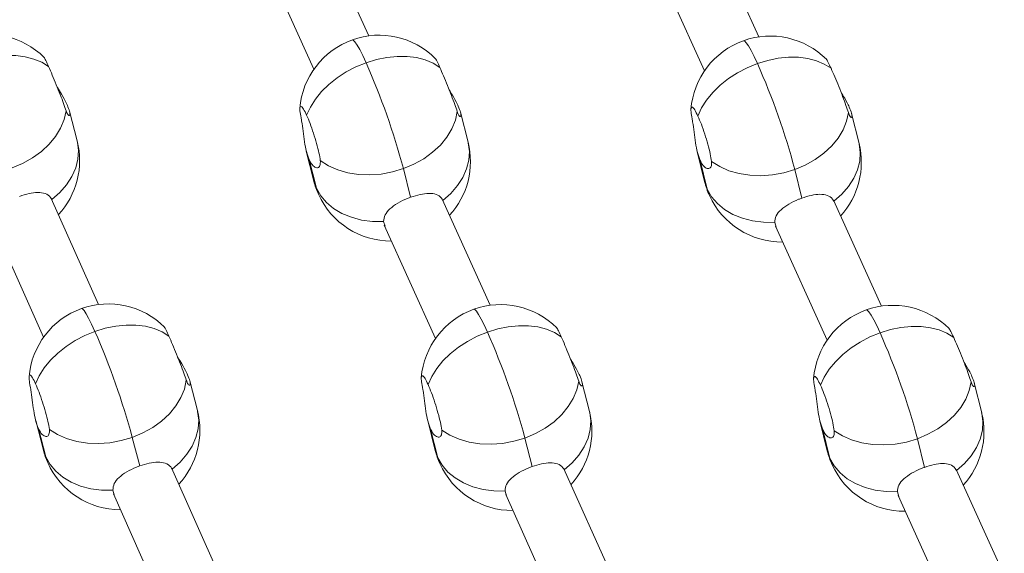
# Model space of a CAD drawing. Units: millimetres. Extents: x -11924 to 11402, y -5917 to 18808.
# Drawn here: x -4223 to -3976, y 3608 to 3742 of the extents above; entities that cross this region are included whole.
import ezdxf

# ---------------------------------------------------------------- set-up
doc = ezdxf.new("R2010")
doc.units = ezdxf.units.MM

msp = doc.modelspace()

# ---------------------------------------------------------------- linework, layer by layer
at = {"color": 7, "linetype": 'Continuous', "lineweight": 15}
for p, q in [((-4135.451, 3737.99), (-4147.47, 3764.649)), ((-4037.281, 3737.741), (-4049.42, 3764.385)), ((-4162.083, 3758.132), (-4149.222, 3729.605)), ((-4064.016, 3757.831), (-4050.976, 3729.209)), ((-4208.777, 3711.602), (-4210.699, 3719.058)), ((-4110.455, 3711.274), (-4112.344, 3718.768)), ((-4012.126, 3710.943), (-4013.986, 3718.489)), ((-4151.13, 3708.989), (-4149.241, 3701.495)), ((-4052.823, 3708.913), (-4050.962, 3701.367)), ((-4148.604, 3699.669), (-4150.419, 3706.867)), ((-4050.292, 3699.442), (-4052.069, 3706.646)), ((-4124.894, 3697.415), (-4126.709, 3704.614)), ((-4026.504, 3697.197), (-4028.281, 3704.4)), ((-4203.377, 3670.445), (-4215.275, 3697.121)), ((-4104.907, 3670.24), (-4116.926, 3696.899)), ((-4006.431, 3670.03), (-4018.57, 3696.674)), ((-4229.906, 3690.644), (-4217.223, 3662.209)), ((-4131.307, 3690.114), (-4131.684, 3691.282)), ((-4131.539, 3690.382), (-4118.678, 3661.855)), ((-4032.942, 3689.863), (-4033.321, 3691.061)), ((-4033.166, 3690.12), (-4020.126, 3661.497)), ((-4178.541, 3643.813), (-4180.462, 3651.27)), ((-4079.911, 3643.524), (-4081.8, 3651.018)), ((-3981.275, 3643.232), (-3983.136, 3650.778)), ((-4219.197, 3641.289), (-4217.276, 3633.833)), ((-4120.587, 3641.239), (-4118.697, 3633.745)), ((-4021.973, 3641.201), (-4020.112, 3633.655)), ((-4216.672, 3632.105), (-4218.526, 3639.298)), ((-4118.06, 3631.919), (-4119.875, 3639.117)), ((-4019.442, 3631.731), (-4021.218, 3638.935)), ((-4193.041, 3629.843), (-4194.894, 3637.036)), ((-4094.35, 3629.666), (-4096.165, 3636.864)), ((-3995.654, 3629.485), (-3997.431, 3636.689)), ((-4173.14, 3602.657), (-4185.039, 3629.333)), ((-4074.363, 3602.49), (-4086.382, 3629.149)), ((-3975.581, 3602.319), (-3987.72, 3628.963)), ((-4199.43, 3622.575), (-4199.804, 3623.712)), ((-4100.763, 3622.364), (-4101.14, 3623.532)), ((-4002.092, 3622.152), (-4002.471, 3623.35)), ((-4199.669, 3622.856), (-4186.986, 3594.421)), ((-4100.995, 3622.632), (-4088.134, 3594.105)), ((-4002.316, 3622.409), (-3989.276, 3593.786))]:
    msp.add_line(p, q, dxfattribs=at)
at = {"color": 8, "linetype": 'Continuous', "lineweight": 15}
for p, q in [((-4149.241, 3701.495), (-4148.604, 3699.669)), ((-4050.962, 3701.367), (-4050.292, 3699.442)), ((-4148.081, 3698.165), (-4148.604, 3699.669)), ((-4049.744, 3697.863), (-4050.292, 3699.442)), ((-4217.276, 3633.833), (-4216.672, 3632.105)), ((-4118.697, 3633.745), (-4118.06, 3631.919)), ((-4020.112, 3633.655), (-4019.442, 3631.731)), ((-4216.174, 3630.676), (-4216.672, 3632.105)), ((-4117.537, 3630.415), (-4118.06, 3631.919)), ((-4018.894, 3630.151), (-4019.442, 3631.731))]:
    msp.add_line(p, q, dxfattribs=at)
at = {"color": 8, "linetype": 'Continuous', "lineweight": 15, "flags": 128}
for points in [[(-4136.117, 3731.252), (-4136.953, 3733.047), (-4137.705, 3734.539), (-4138.357, 3735.698), (-4138.896, 3736.5), (-4139.312, 3736.929), (-4139.559, 3736.993)], [(-4037.68, 3731.04), (-4038.525, 3732.834), (-4039.288, 3734.325), (-4039.952, 3735.482), (-4040.503, 3736.282), (-4040.932, 3736.709), (-4041.192, 3736.772)], [(-4215.147, 3696.833), (-4213.138, 3698.609), (-4211.445, 3700.553), (-4210.103, 3702.625), (-4209.143, 3704.781), (-4208.583, 3706.975), (-4208.435, 3709.162), (-4208.703, 3711.295), (-4208.777, 3711.602)], [(-4116.797, 3696.612), (-4114.793, 3698.387), (-4113.105, 3700.33), (-4111.771, 3702.401), (-4110.818, 3704.556), (-4110.267, 3706.75), (-4110.128, 3708.935), (-4110.405, 3711.067), (-4110.455, 3711.274)], [(-4018.44, 3696.389), (-4016.441, 3698.162), (-4014.759, 3700.105), (-4013.432, 3702.175), (-4012.487, 3704.328), (-4011.944, 3706.52), (-4011.814, 3708.705), (-4012.1, 3710.836), (-4012.126, 3710.943)], [(-4204.311, 3663.673), (-4205.137, 3665.469), (-4205.878, 3666.963), (-4206.519, 3668.123), (-4207.046, 3668.926), (-4207.448, 3669.356), (-4207.683, 3669.423)], [(-4105.574, 3663.502), (-4106.409, 3665.297), (-4107.161, 3666.789), (-4107.813, 3667.948), (-4108.352, 3668.75), (-4108.768, 3669.178), (-4109.016, 3669.243)], [(-4006.83, 3663.329), (-4007.675, 3665.123), (-4008.438, 3666.614), (-4009.101, 3667.771), (-4009.653, 3668.571), (-4010.082, 3668.998), (-4010.343, 3669.061)], [(-4184.911, 3629.045), (-4182.901, 3630.82), (-4181.208, 3632.765), (-4179.867, 3634.837), (-4178.906, 3636.993), (-4178.346, 3639.187), (-4178.199, 3641.374), (-4178.467, 3643.507), (-4178.541, 3643.813)], [(-4086.253, 3628.863), (-4084.249, 3630.637), (-4082.561, 3632.58), (-4081.227, 3634.651), (-4080.275, 3636.806), (-4079.723, 3638.999), (-4079.584, 3641.185), (-4079.861, 3643.317), (-4079.911, 3643.524)], [(-3987.59, 3628.678), (-3985.591, 3630.451), (-3983.91, 3632.393), (-3982.583, 3634.463), (-3981.637, 3636.617), (-3981.094, 3638.809), (-3980.964, 3640.994), (-3981.25, 3643.124), (-3981.275, 3643.232)]]:
    msp.add_lwpolyline(points, dxfattribs=at)
at = {"color": 7, "linetype": 'Continuous', "lineweight": 15, "flags": 128}
for points in [[(-4234.548, 3731.461), (-4231.934, 3732.261), (-4229.307, 3732.797), (-4226.715, 3733.059), (-4224.207, 3733.041), (-4221.833, 3732.746), (-4219.636, 3732.176), (-4217.658, 3731.345), (-4215.938, 3730.267)], [(-4136.117, 3731.252), (-4133.506, 3732.051), (-4130.881, 3732.587), (-4128.293, 3732.848), (-4125.791, 3732.83), (-4123.423, 3732.533), (-4121.234, 3731.963), (-4119.264, 3731.13), (-4117.553, 3730.051)], [(-4037.68, 3731.04), (-4035.07, 3731.839), (-4032.449, 3732.374), (-4029.865, 3732.634), (-4027.369, 3732.615), (-4025.007, 3732.317), (-4022.825, 3731.746), (-4020.864, 3730.912), (-4019.161, 3729.831)], [(-4151.052, 3718.056), (-4150.123, 3720.081), (-4148.865, 3722.069), (-4147.302, 3723.983), (-4145.463, 3725.786), (-4143.384, 3727.445), (-4141.104, 3728.926), (-4138.666, 3730.204), (-4136.117, 3731.252)], [(-4052.647, 3717.842), (-4051.71, 3719.867), (-4050.445, 3721.856), (-4048.876, 3723.771), (-4047.032, 3725.574), (-4044.949, 3727.233), (-4042.667, 3728.715), (-4040.229, 3729.992), (-4037.68, 3731.04)], [(-4225.13, 3704.825), (-4222.477, 3705.94), (-4220.006, 3707.319), (-4217.772, 3708.93), (-4215.82, 3710.741), (-4214.192, 3712.713), (-4212.922, 3714.805), (-4212.037, 3716.972), (-4211.555, 3719.168)], [(-4126.709, 3704.614), (-4124.057, 3705.729), (-4121.59, 3707.107), (-4119.359, 3708.718), (-4117.412, 3710.528), (-4115.791, 3712.499), (-4114.528, 3714.589), (-4113.651, 3716.755), (-4113.177, 3718.951)], [(-4028.281, 3704.4), (-4025.63, 3705.515), (-4023.166, 3706.892), (-4020.94, 3708.502), (-4018.999, 3710.312), (-4017.383, 3712.281), (-4016.127, 3714.371), (-4015.258, 3716.535), (-4014.793, 3718.73)], [(-4147.609, 3706.622), (-4145.563, 3705.329), (-4143.248, 3704.306), (-4140.714, 3703.575), (-4138.012, 3703.152), (-4135.202, 3703.045), (-4132.341, 3703.257), (-4129.49, 3703.784), (-4126.709, 3704.614)], [(-4049.211, 3706.407), (-4047.157, 3705.114), (-4044.836, 3704.092), (-4042.296, 3703.361), (-4039.59, 3702.939), (-4036.776, 3702.832), (-4033.913, 3703.045), (-4031.061, 3703.571), (-4028.281, 3704.4)], [(-4148.604, 3699.669), (-4147.522, 3697.777), (-4146.066, 3696.067), (-4144.269, 3694.575), (-4142.168, 3693.331), (-4139.807, 3692.363), (-4137.236, 3691.69), (-4134.51, 3691.327), (-4131.684, 3691.282)], [(-4050.292, 3699.442), (-4049.201, 3697.551), (-4047.738, 3695.842), (-4045.932, 3694.351), (-4043.824, 3693.108), (-4041.457, 3692.14), (-4038.88, 3691.468), (-4036.149, 3691.106), (-4033.321, 3691.061)], [(-4204.311, 3663.673), (-4201.698, 3664.472), (-4199.07, 3665.008), (-4196.478, 3665.27), (-4193.971, 3665.253), (-4191.596, 3664.957), (-4189.399, 3664.388), (-4187.422, 3663.557), (-4185.701, 3662.479)], [(-4219.214, 3650.48), (-4218.293, 3652.503), (-4217.042, 3654.491), (-4215.484, 3656.404), (-4213.65, 3658.207), (-4211.575, 3659.865), (-4209.297, 3661.347), (-4206.86, 3662.624), (-4204.311, 3663.673)], [(-4120.508, 3650.306), (-4119.579, 3652.331), (-4118.321, 3654.319), (-4116.758, 3656.233), (-4114.919, 3658.036), (-4112.84, 3659.695), (-4110.56, 3661.176), (-4108.122, 3662.454), (-4105.574, 3663.502)], [(-4105.574, 3663.502), (-4102.962, 3664.301), (-4100.337, 3664.837), (-4097.749, 3665.098), (-4095.247, 3665.08), (-4092.879, 3664.783), (-4090.69, 3664.212), (-4088.72, 3663.38), (-4087.009, 3662.301)], [(-4021.797, 3650.13), (-4020.86, 3652.156), (-4019.595, 3654.145), (-4018.026, 3656.06), (-4016.182, 3657.863), (-4014.1, 3659.522), (-4011.817, 3661.004), (-4009.379, 3662.281), (-4006.83, 3663.329)], [(-4006.83, 3663.329), (-4004.22, 3664.128), (-4001.599, 3664.662), (-3999.015, 3664.923), (-3996.519, 3664.904), (-3994.157, 3664.606), (-3991.975, 3664.034), (-3990.014, 3663.201), (-3988.311, 3662.12)], [(-4194.894, 3637.036), (-4192.24, 3638.152), (-4189.77, 3639.531), (-4187.535, 3641.142), (-4185.583, 3642.953), (-4183.955, 3644.925), (-4182.685, 3647.016), (-4181.8, 3649.183), (-4181.319, 3651.38)], [(-4096.165, 3636.864), (-4093.513, 3637.979), (-4091.046, 3639.357), (-4088.815, 3640.968), (-4086.868, 3642.778), (-4085.247, 3644.749), (-4083.984, 3646.839), (-4083.107, 3649.005), (-4082.633, 3651.2)], [(-3997.431, 3636.689), (-3994.78, 3637.804), (-3992.316, 3639.181), (-3990.09, 3640.791), (-3988.148, 3642.6), (-3986.533, 3644.57), (-3985.277, 3646.66), (-3984.408, 3648.824), (-3983.943, 3651.019)], [(-4215.764, 3639.047), (-4213.726, 3637.752), (-4211.417, 3636.729), (-4208.888, 3635.997), (-4206.191, 3635.574), (-4203.384, 3635.467), (-4200.525, 3635.68), (-4197.675, 3636.206), (-4194.894, 3637.036)], [(-4117.065, 3638.872), (-4115.019, 3637.579), (-4112.704, 3636.556), (-4110.17, 3635.825), (-4107.469, 3635.402), (-4104.658, 3635.295), (-4101.797, 3635.507), (-4098.946, 3636.034), (-4096.165, 3636.864)], [(-4018.361, 3638.695), (-4016.307, 3637.403), (-4013.986, 3636.38), (-4011.445, 3635.65), (-4008.74, 3635.228), (-4005.926, 3635.121), (-4003.063, 3635.333), (-4000.211, 3635.86), (-3997.431, 3636.689)], [(-4216.672, 3632.105), (-4215.599, 3630.212), (-4214.152, 3628.501), (-4212.363, 3627.007), (-4210.269, 3625.763), (-4207.914, 3624.794), (-4205.349, 3624.121), (-4202.626, 3623.758), (-4199.804, 3623.712)], [(-4118.06, 3631.919), (-4116.978, 3630.027), (-4115.523, 3628.317), (-4113.726, 3626.825), (-4111.624, 3625.581), (-4109.263, 3624.613), (-4106.692, 3623.94), (-4103.966, 3623.577), (-4101.14, 3623.532)], [(-4019.442, 3631.731), (-4018.351, 3629.84), (-4016.887, 3628.131), (-4015.083, 3626.639), (-4012.974, 3625.397), (-4010.607, 3624.429), (-4008.03, 3623.757), (-4005.299, 3623.395), (-4002.471, 3623.35)]]:
    msp.add_lwpolyline(points, dxfattribs=at)
at = {"color": 7, "linetype": 'Continuous', "lineweight": 15}
for centre, radius, start, end in [((-4231.178, 3718.382), 20, 45.09798, 109.7), ((-4132.818, 3718.164), 20, 109.7, 175.39897), ((-4132.818, 3718.164), 20, 45.09058, 109.7), ((-4034.451, 3717.943), 20, 45.08237, 109.7), ((-4034.451, 3717.943), 20, 109.7, 175.49917), ((-4307.196, 3655.847), 186.959, 15.12005, 23.78609), ((-4200.093, 3658.757), 177.772, 14.87744, 23.99179), ((-4228.145, 3706.611), 20, 317.26585, 14.44864), ((-4129.848, 3706.385), 20, 317.47549, 14.15038), ((-4031.544, 3706.155), 20, 317.68395, 13.85174), ((-4129.848, 3706.385), 20, 194.15038, 204.26734), ((-4031.544, 3706.155), 20, 193.85174, 204.49457), ((-4129.848, 3706.385), 20, 204.26734, 270.31809), ((-4031.544, 3706.155), 20, 204.49457, 270.52644), ((-4200.941, 3650.594), 20, 45.09798, 109.7), ((-4102.274, 3650.414), 20, 45.09058, 109.7), ((-4003.601, 3650.231), 20, 45.08237, 109.7), ((-4200.941, 3650.594), 20, 109.7, 175.29863), ((-4102.274, 3650.414), 20, 109.7, 175.39897), ((-4003.601, 3650.231), 20, 109.7, 175.49917), ((-4385.124, 3584.765), 197.281, 15.36452, 23.5767), ((-4276.609, 3588.112), 186.914, 15.11901, 23.78713), ((-4169.219, 3591.053), 177.746, 14.87704, 23.99278), ((-4197.908, 3638.823), 20, 317.26585, 14.44864), ((-4099.304, 3638.635), 20, 317.47549, 14.15038), ((-4000.694, 3638.444), 20, 317.68395, 13.85174), ((-4197.908, 3638.823), 20, 194.44864, 204.03887), ((-4099.304, 3638.635), 20, 194.15038, 204.26734), ((-4000.694, 3638.444), 20, 193.85174, 204.49457), ((-4197.908, 3638.823), 20, 204.03887, 270.10856), ((-4099.304, 3638.635), 20, 204.26734, 270.31809), ((-4000.694, 3638.444), 20, 204.49457, 270.52644)]:
    msp.add_arc(centre, radius, start, end, dxfattribs=at)
for points, knots in [([(-4215.938, 3730.267), (-4216.184, 3730.806), (-4216.678, 3731.884), (-4217.044, 3732.583), (-4217.075, 3732.536), (-4217.08, 3732.529)], [0, 0, 0, 0, 0.4565541, 0.9131149, 1, 1, 1, 1]), ([(-4117.553, 3730.051), (-4117.802, 3730.589), (-4118.301, 3731.665), (-4118.675, 3732.361), (-4118.711, 3732.317), (-4118.715, 3732.311)], [0, 0, 0, 0, 0.4623713, 0.9247444, 1, 1, 1, 1]), ([(-4019.161, 3729.831), (-4019.413, 3730.368), (-4019.917, 3731.442), (-4020.299, 3732.135), (-4020.339, 3732.095), (-4020.344, 3732.09)], [0, 0, 0, 0, 0.4683433, 0.9367145, 1, 1, 1, 1]), ([(-4211.555, 3719.168), (-4211.746, 3719.727), (-4212.129, 3720.843), (-4213.016, 3723.193), (-4214.009, 3725.708), (-4215.049, 3728.235), (-4215.639, 3729.585), (-4215.938, 3730.267)], [0, 0, 0, 0, 0.19930462, 0.39862365, 0.59787218, 0.79685188, 1, 1, 1, 1]), ([(-4113.177, 3718.951), (-4113.365, 3719.509), (-4113.741, 3720.627), (-4114.622, 3722.977), (-4115.614, 3725.492), (-4116.656, 3728.02), (-4117.252, 3729.369), (-4117.553, 3730.051)], [0, 0, 0, 0, 0.1993053, 0.3986171, 0.5978643, 0.7968422, 1, 1, 1, 1]), ([(-4014.793, 3718.73), (-4014.978, 3719.289), (-4015.348, 3720.407), (-4016.223, 3722.759), (-4017.213, 3725.274), (-4018.257, 3727.801), (-4018.858, 3729.15), (-4019.161, 3729.831)], [0, 0, 0, 0, 0.1992977, 0.3986199, 0.5978563, 0.7968392, 1, 1, 1, 1]), ([(-4213.741, 3725.011), (-4213.393, 3724.442), (-4212.562, 3723.084), (-4211.714, 3721.562), (-4211.327, 3720.723), (-4211.235, 3720.523)], [0, 0, 0, 0, 0.3545785, 0.8464254, 1, 1, 1, 1]), ([(-4115.197, 3724.415), (-4114.926, 3723.971), (-4114.173, 3722.738), (-4113.39, 3721.337), (-4112.999, 3720.498), (-4112.906, 3720.299)], [0, 0, 0, 0, 0.3003317, 0.8334793, 1, 1, 1, 1]), ([(-4016.649, 3723.821), (-4016.453, 3723.5), (-4015.777, 3722.391), (-4015.06, 3721.11), (-4014.666, 3720.271), (-4014.572, 3720.071)], [0, 0, 0, 0, 0.2369721, 0.8184372, 1, 1, 1, 1]), ([(-4211.235, 3720.523), (-4211.019, 3719.981), (-4210.589, 3718.898), (-4210.546, 3717.996), (-4210.846, 3717.805), (-4211.26, 3718.344), (-4211.492, 3718.993), (-4211.555, 3719.168)], [0, 0, 0, 0, 0.2209111, 0.4414712, 0.6715048, 0.9116185, 1, 1, 1, 1]), ([(-4152.458, 3717.377), (-4152.568, 3718.002), (-4152.789, 3719.253), (-4152.751, 3720.245), (-4152.434, 3720.409), (-4151.858, 3719.727), (-4151.323, 3718.617), (-4151.052, 3718.056)], [0, 0, 0, 0, 0.1993095, 0.398626, 0.5978715, 0.7968506, 1, 1, 1, 1]), ([(-4112.906, 3720.299), (-4112.688, 3719.757), (-4112.252, 3718.675), (-4112.197, 3717.775), (-4112.485, 3717.585), (-4112.888, 3718.125), (-4113.116, 3718.776), (-4113.177, 3718.951)], [0, 0, 0, 0, 0.22091064, 0.44146651, 0.67150777, 0.91162631, 1, 1, 1, 1]), ([(-4054.108, 3717.155), (-4054.215, 3717.781), (-4054.43, 3719.032), (-4054.38, 3720.026), (-4054.051, 3720.191), (-4053.462, 3719.511), (-4052.92, 3718.402), (-4052.647, 3717.842)], [0, 0, 0, 0, 0.1993051, 0.3986294, 0.5978703, 0.7968496, 1, 1, 1, 1]), ([(-4014.572, 3720.071), (-4014.35, 3719.53), (-4013.908, 3718.449), (-4013.842, 3717.55), (-4014.117, 3717.362), (-4014.511, 3717.904), (-4014.733, 3718.555), (-4014.793, 3718.73)], [0, 0, 0, 0, 0.2209221, 0.4414711, 0.6715097, 0.9116254, 1, 1, 1, 1]), ([(-4150.419, 3706.867), (-4150.664, 3707.516), (-4151.155, 3708.811), (-4151.626, 3711.366), (-4151.967, 3714.052), (-4152.221, 3716.116), (-4152.408, 3717.11), (-4152.458, 3717.377)], [0, 0, 0, 0, 0.220925, 0.4414796, 0.6715123, 0.9116283, 1, 1, 1, 1]), ([(-4151.052, 3718.056), (-4150.768, 3717.388), (-4150.199, 3716.052), (-4149.313, 3713.503), (-4148.533, 3710.916), (-4147.904, 3708.439), (-4147.708, 3707.234), (-4147.609, 3706.622)], [0, 0, 0, 0, 0.1985073, 0.3970353, 0.5957015, 0.794649, 1, 1, 1, 1]), ([(-4052.069, 3706.646), (-4052.316, 3707.294), (-4052.812, 3708.589), (-4053.286, 3711.143), (-4053.626, 3713.829), (-4053.876, 3715.894), (-4054.059, 3716.888), (-4054.108, 3717.155)], [0, 0, 0, 0, 0.220913, 0.4414737, 0.6715171, 0.9116384, 1, 1, 1, 1]), ([(-4052.647, 3717.842), (-4052.36, 3717.174), (-4051.787, 3715.839), (-4050.898, 3713.29), (-4050.119, 3710.703), (-4049.495, 3708.225), (-4049.307, 3707.019), (-4049.211, 3706.407)], [0, 0, 0, 0, 0.1985092, 0.39704, 0.59569, 0.7946503, 1, 1, 1, 1]), ([(-4147.609, 3706.622), (-4147.606, 3706.162), (-4147.598, 3705.243), (-4148.268, 3704.711), (-4149.183, 3704.973), (-4149.952, 3705.894), (-4150.329, 3706.68), (-4150.419, 3706.867)], [0, 0, 0, 0, 0.226155, 0.451781, 0.6891201, 0.9260146, 1, 1, 1, 1]), ([(-4049.211, 3706.407), (-4049.211, 3705.946), (-4049.21, 3705.026), (-4049.892, 3704.492), (-4050.819, 3704.753), (-4051.597, 3705.673), (-4051.978, 3706.459), (-4052.069, 3706.646)], [0, 0, 0, 0, 0.2261515, 0.4517796, 0.6891047, 0.9260199, 1, 1, 1, 1]), ([(-4223.277, 3697.631), (-4222.465, 3697.89), (-4220.842, 3698.407), (-4218.6, 3698.679), (-4216.726, 3698.436), (-4215.631, 3697.709), (-4215.25, 3697.019), (-4215.147, 3696.833)], [0, 0, 0, 0, 0.2209235, 0.4414654, 0.6715151, 0.9116267, 1, 1, 1, 1]), ([(-4131.684, 3691.282), (-4131.618, 3691.854), (-4131.487, 3692.995), (-4130.176, 3694.556), (-4128.223, 3695.957), (-4126.293, 3696.895), (-4125.163, 3697.315), (-4124.894, 3697.415)], [0, 0, 0, 0, 0.2261543, 0.451775, 0.6891021, 0.9260352, 1, 1, 1, 1]), ([(-4124.894, 3697.415), (-4124.083, 3697.674), (-4122.461, 3698.191), (-4120.226, 3698.461), (-4118.361, 3698.218), (-4117.274, 3697.49), (-4116.898, 3696.798), (-4116.797, 3696.612)], [0, 0, 0, 0, 0.2209253, 0.4414685, 0.6715141, 0.9116237, 1, 1, 1, 1]), ([(-4026.504, 3697.197), (-4025.694, 3697.455), (-4024.074, 3697.971), (-4021.845, 3698.241), (-4019.989, 3697.996), (-4018.911, 3697.267), (-4018.54, 3696.575), (-4018.44, 3696.389)], [0, 0, 0, 0, 0.2209156, 0.4414729, 0.6715127, 0.9116213, 1, 1, 1, 1]), ([(-4033.321, 3691.061), (-4033.252, 3691.633), (-4033.114, 3692.775), (-4031.794, 3694.336), (-4029.835, 3695.739), (-4027.903, 3696.676), (-4026.773, 3697.097), (-4026.504, 3697.197)], [0, 0, 0, 0, 0.22614396, 0.45177055, 0.68910858, 0.92600525, 1, 1, 1, 1]), ([(-4185.701, 3662.479), (-4185.948, 3663.018), (-4186.441, 3664.096), (-4186.809, 3664.795), (-4186.838, 3664.748), (-4186.843, 3664.741)], [0, 0, 0, 0, 0.4565371, 0.91311629, 1, 1, 1, 1]), ([(-4087.009, 3662.301), (-4087.258, 3662.839), (-4087.757, 3663.915), (-4088.132, 3664.611), (-4088.167, 3664.567), (-4088.171, 3664.561)], [0, 0, 0, 0, 0.4623519, 0.9247643, 1, 1, 1, 1]), ([(-3988.311, 3662.12), (-3988.563, 3662.657), (-3989.068, 3663.731), (-3989.449, 3664.424), (-3989.489, 3664.384), (-3989.494, 3664.379)], [0, 0, 0, 0, 0.46836485, 0.93671622, 1, 1, 1, 1]), ([(-4181.319, 3651.38), (-4181.51, 3651.938), (-4181.892, 3653.055), (-4182.78, 3655.405), (-4183.773, 3657.92), (-4184.812, 3660.447), (-4185.403, 3661.797), (-4185.701, 3662.479)], [0, 0, 0, 0, 0.1992993, 0.39861883, 0.59785971, 0.79683819, 1, 1, 1, 1]), ([(-4082.633, 3651.2), (-4082.821, 3651.759), (-4083.198, 3652.877), (-4084.079, 3655.227), (-4085.07, 3657.742), (-4086.112, 3660.27), (-4086.708, 3661.619), (-4087.009, 3662.301)], [0, 0, 0, 0, 0.19931229, 0.3986255, 0.59786271, 0.79684473, 1, 1, 1, 1]), ([(-3983.943, 3651.019), (-3984.128, 3651.578), (-3984.497, 3652.696), (-3985.373, 3655.048), (-3986.363, 3657.563), (-3987.407, 3660.09), (-3988.008, 3661.439), (-3988.311, 3662.12)], [0, 0, 0, 0, 0.1993099, 0.3986381, 0.597875, 0.7968584, 1, 1, 1, 1]), ([(-4183.504, 3657.222), (-4183.156, 3656.653), (-4182.326, 3655.295), (-4181.477, 3653.774), (-4181.09, 3652.934), (-4180.998, 3652.735)], [0, 0, 0, 0, 0.3545674, 0.8464049, 1, 1, 1, 1]), ([(-4084.653, 3656.665), (-4084.382, 3656.221), (-4083.629, 3654.988), (-4082.846, 3653.587), (-4082.456, 3652.748), (-4082.363, 3652.549)], [0, 0, 0, 0, 0.3003347, 0.8334777, 1, 1, 1, 1]), ([(-3985.799, 3656.109), (-3985.603, 3655.789), (-3984.927, 3654.68), (-3984.21, 3653.398), (-3983.816, 3652.56), (-3983.722, 3652.36)], [0, 0, 0, 0, 0.2369392, 0.8184269, 1, 1, 1, 1]), ([(-4220.564, 3649.808), (-4220.678, 3650.433), (-4220.905, 3651.682), (-4220.879, 3652.673), (-4220.575, 3652.835), (-4220.011, 3652.152), (-4219.481, 3651.041), (-4219.214, 3650.48)], [0, 0, 0, 0, 0.19930259, 0.3986158, 0.59786287, 0.7968442, 1, 1, 1, 1]), ([(-4180.998, 3652.735), (-4180.783, 3652.193), (-4180.352, 3651.11), (-4180.309, 3650.208), (-4180.61, 3650.017), (-4181.023, 3650.556), (-4181.256, 3651.205), (-4181.319, 3651.38)], [0, 0, 0, 0, 0.2209223, 0.441474, 0.6715077, 0.9116289, 1, 1, 1, 1]), ([(-4219.214, 3650.48), (-4218.932, 3649.811), (-4218.369, 3648.475), (-4217.485, 3645.925), (-4216.703, 3643.339), (-4216.068, 3640.862), (-4215.867, 3639.658), (-4215.764, 3639.047)], [0, 0, 0, 0, 0.1985126, 0.3970303, 0.5956988, 0.7946477, 1, 1, 1, 1]), ([(-4121.914, 3649.627), (-4122.024, 3650.252), (-4122.245, 3651.503), (-4122.207, 3652.495), (-4121.891, 3652.659), (-4121.314, 3651.977), (-4120.779, 3650.867), (-4120.508, 3650.306)], [0, 0, 0, 0, 0.1992985, 0.3986219, 0.597859, 0.7968383, 1, 1, 1, 1]), ([(-4120.508, 3650.306), (-4120.224, 3649.638), (-4119.656, 3648.302), (-4118.769, 3645.753), (-4117.989, 3643.166), (-4117.36, 3640.689), (-4117.165, 3639.484), (-4117.065, 3638.872)], [0, 0, 0, 0, 0.198502, 0.3970304, 0.595697, 0.7946486, 1, 1, 1, 1]), ([(-4082.363, 3652.549), (-4082.144, 3652.007), (-4081.708, 3650.925), (-4081.653, 3650.025), (-4081.941, 3649.835), (-4082.345, 3650.375), (-4082.572, 3651.026), (-4082.633, 3651.2)], [0, 0, 0, 0, 0.2209201, 0.4414678, 0.6715105, 0.9116306, 1, 1, 1, 1]), ([(-4023.258, 3649.444), (-4023.365, 3650.07), (-4023.58, 3651.321), (-4023.53, 3652.315), (-4023.201, 3652.48), (-4022.612, 3651.8), (-4022.07, 3650.691), (-4021.797, 3650.13)], [0, 0, 0, 0, 0.1993008, 0.3986224, 0.5978607, 0.7968374, 1, 1, 1, 1]), ([(-3983.722, 3652.36), (-3983.501, 3651.819), (-3983.058, 3650.738), (-3982.992, 3649.839), (-3983.267, 3649.651), (-3983.661, 3650.192), (-3983.883, 3650.843), (-3983.943, 3651.019)], [0, 0, 0, 0, 0.2209066, 0.44146805, 0.67151197, 0.91162722, 1, 1, 1, 1]), ([(-4218.526, 3639.298), (-4218.769, 3639.947), (-4219.254, 3641.243), (-4219.723, 3643.798), (-4220.065, 3646.484), (-4220.322, 3648.547), (-4220.513, 3649.541), (-4220.564, 3649.808)], [0, 0, 0, 0, 0.2209156, 0.441458, 0.6715017, 0.911612, 1, 1, 1, 1]), ([(-4119.875, 3639.117), (-4120.121, 3639.766), (-4120.611, 3641.061), (-4121.082, 3643.616), (-4121.424, 3646.302), (-4121.677, 3648.366), (-4121.864, 3649.36), (-4121.914, 3649.627)], [0, 0, 0, 0, 0.22090257, 0.44147462, 0.67150946, 0.9116286, 1, 1, 1, 1]), ([(-4021.218, 3638.935), (-4021.466, 3639.583), (-4021.961, 3640.878), (-4022.436, 3643.432), (-4022.776, 3646.118), (-4023.025, 3648.182), (-4023.209, 3649.177), (-4023.258, 3649.444)], [0, 0, 0, 0, 0.2209135, 0.4414592, 0.6715036, 0.911619, 1, 1, 1, 1]), ([(-4021.797, 3650.13), (-4021.51, 3649.463), (-4020.936, 3648.128), (-4020.047, 3645.578), (-4019.268, 3642.991), (-4018.645, 3640.514), (-4018.456, 3639.308), (-4018.361, 3638.695)], [0, 0, 0, 0, 0.19850969, 0.39702474, 0.59569211, 0.7946374, 1, 1, 1, 1]), ([(-4215.764, 3639.047), (-4215.757, 3638.587), (-4215.742, 3637.669), (-4216.4, 3637.138), (-4217.302, 3637.402), (-4218.064, 3638.324), (-4218.437, 3639.111), (-4218.526, 3639.298)], [0, 0, 0, 0, 0.2261506, 0.4517723, 0.6891004, 0.926009, 1, 1, 1, 1]), ([(-4117.065, 3638.872), (-4117.062, 3638.412), (-4117.054, 3637.493), (-4117.724, 3636.961), (-4118.639, 3637.223), (-4119.408, 3638.144), (-4119.785, 3638.93), (-4119.875, 3639.117)], [0, 0, 0, 0, 0.2261536, 0.4517836, 0.6891124, 0.9260148, 1, 1, 1, 1]), ([(-4018.361, 3638.695), (-4018.361, 3638.235), (-4018.36, 3637.315), (-4019.042, 3636.781), (-4019.969, 3637.042), (-4020.747, 3637.962), (-4021.128, 3638.748), (-4021.218, 3638.935)], [0, 0, 0, 0, 0.2261418, 0.4517686, 0.6890996, 0.9260137, 1, 1, 1, 1]), ([(-4193.041, 3629.843), (-4192.229, 3630.102), (-4190.606, 3630.619), (-4188.364, 3630.891), (-4186.49, 3630.648), (-4185.394, 3629.921), (-4185.014, 3629.231), (-4184.911, 3629.045)], [0, 0, 0, 0, 0.2209124, 0.4414741, 0.6715068, 0.9116322, 1, 1, 1, 1]), ([(-4094.35, 3629.666), (-4093.539, 3629.924), (-4091.918, 3630.441), (-4089.682, 3630.711), (-4087.817, 3630.467), (-4086.73, 3629.74), (-4086.354, 3629.048), (-4086.253, 3628.863)], [0, 0, 0, 0, 0.2209133, 0.4414611, 0.6715061, 0.9116219, 1, 1, 1, 1]), ([(-3995.654, 3629.485), (-3994.844, 3629.744), (-3993.224, 3630.26), (-3990.995, 3630.53), (-3989.139, 3630.285), (-3988.061, 3629.555), (-3987.69, 3628.864), (-3987.59, 3628.678)], [0, 0, 0, 0, 0.22091897, 0.44146885, 0.67150849, 0.91163287, 1, 1, 1, 1]), ([(-4199.804, 3623.712), (-4199.742, 3624.283), (-4199.616, 3625.424), (-4198.314, 3626.984), (-4196.367, 3628.385), (-4194.44, 3629.322), (-4193.309, 3629.743), (-4193.041, 3629.843)], [0, 0, 0, 0, 0.2261448, 0.4517879, 0.6891067, 0.9260275, 1, 1, 1, 1]), ([(-4101.14, 3623.532), (-4101.075, 3624.104), (-4100.943, 3625.245), (-4099.632, 3626.806), (-4097.679, 3628.207), (-4095.749, 3629.145), (-4094.619, 3629.565), (-4094.35, 3629.666)], [0, 0, 0, 0, 0.22615537, 0.45176565, 0.68910836, 0.92601766, 1, 1, 1, 1]), ([(-4002.471, 3623.35), (-4002.402, 3623.921), (-4002.264, 3625.064), (-4000.944, 3626.625), (-3998.985, 3628.027), (-3997.053, 3628.965), (-3995.923, 3629.385), (-3995.654, 3629.485)], [0, 0, 0, 0, 0.2261462, 0.4517824, 0.6891106, 0.9260302, 1, 1, 1, 1])]:
    msp.add_open_spline(points, degree=3, knots=knots, dxfattribs=at)

doc.saveas('drawing.dxf')
